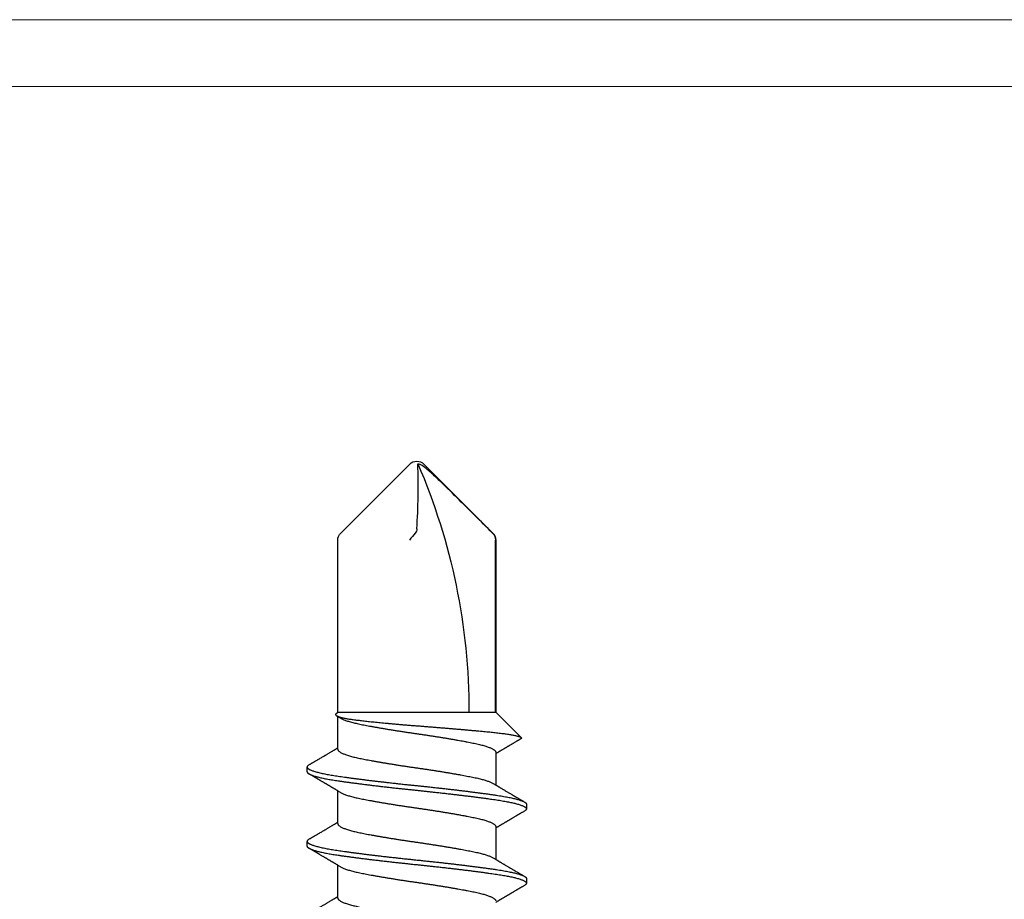
# Model space of a CAD drawing. Extents: x -2520 to 1829, y -2757 to -308.
# Drawn here: x 426 to 427, y -2144 to -2143 of the extents above; entities that cross this region are included whole.
import ezdxf

# ---------------------------------------------------------------- set-up
doc = ezdxf.new("R2010")
doc.units = 0
doc.header["$LTSCALE"] = 0.5
doc.header["$MEASUREMENT"] = 0
doc.layers.add('.875 HAT CHANNEL', color=3, linetype='CONTINUOUS', lineweight=15)
doc.layers.add('ALB PLCP', color=10, linetype='CONTINUOUS')

# ---------------------------------------------------------------- blocks, each defined once
blk = doc.blocks.new('#8X58-HWH-SD-TEK')
at = {"layer": 'ALB PLCP', "lineweight": 30}
for p, q in [((-0.0053, 0.6228), (-0.05684, 0.57126)), ((0.05684, 0.57126), (0.0053, 0.6228)), ((-0.05904, 0.56596), (-0.05904, 0.4375)), ((-0.05883, 0.4375), (-0.05883, 0.56596)), ((0.05904, 0.4375), (0.05904, 0.56596)), ((-0.05904, 0.4375), (-0.07805, 0.41849)), ((-0.05883, 0.4375), (-0.05904, 0.4375)), ((-0.01705, 0.4375), (-0.05883, 0.4375)), ((0.05904, 0.4375), (-0.01705, 0.4375)), ((0.06043, 0.43611), (0.05904, 0.4375)), ((0.05904, 0.40972), (0.05904, 0.43421)), ((-0.05904, 0.40752), (-0.05904, 0.38303)), ((0.082, 0.39299), (0.082, 0.39647)), ((0.05904, 0.35417), (0.05904, 0.37865)), ((-0.082, 0.36869), (-0.082, 0.36522)), ((-0.05904, 0.35196), (-0.05904, 0.32748)), ((0.082, 0.33744), (0.082, 0.34091)), ((0.05904, 0.29861), (0.05904, 0.32309)), ((-0.082, 0.31313), (-0.082, 0.30966))]:
    blk.add_line(p, q, dxfattribs=at)
for centre, radius, start, end in [((0.43084, 0.4375), 0.46987, 156.73387, 180), ((0, 0.61751), 0.00749, 90, 135), ((0, 0.61751), 0.00565, 98.36375, 110.38823), ((0, 0.61751), 0.00749, 45, 90), ((-0.05155, 0.56596), 0.00749, 135, 180), ((0.05155, 0.56596), 0.00749, 0, 45)]:
    blk.add_arc(centre, radius, start, end, dxfattribs=at)
for points, knots in [([(-0.05663, 0.57126), (-0.04775, 0.58011), (-0.03886, 0.58896), (-0.02547, 0.60217), (-0.021, 0.60657), (-0.01421, 0.61308), (-0.01194, 0.61524), (-0.00843, 0.61836), (-0.00725, 0.61938), (-0.00477, 0.6213), (-0.00346, 0.62225), (-0.00197, 0.6228)], [0, 0, 0, 0, 0.5, 0.5, 0.75, 0.75, 0.875, 0.875, 0.9375, 0.9375, 1, 1, 1, 1]), ([(0.06043, 0.4361), (0.06049, 0.43604), (0.06061, 0.43591), (0.06069, 0.43571), (0.06068, 0.43548), (0.06057, 0.43526), (0.06037, 0.43504), (0.06007, 0.43481), (0.05966, 0.43458), (0.05915, 0.43435), (0.05855, 0.43412), (0.05783, 0.43388), (0.05701, 0.43365), (0.05608, 0.43341), (0.05505, 0.43318), (0.0539, 0.43294), (0.05265, 0.43271), (0.05128, 0.43247), (0.04982, 0.43224), (0.04827, 0.43202), (0.04665, 0.4318), (0.04496, 0.43159), (0.0432, 0.43137), (0.04134, 0.43115), (0.0394, 0.43093), (0.03738, 0.4307), (0.03528, 0.43047), (0.03309, 0.43024), (0.03083, 0.43001), (0.02848, 0.42977), (0.02607, 0.42954), (0.02358, 0.4293), (0.02103, 0.42906), (0.0184, 0.42882), (0.01573, 0.42859), (0.01303, 0.42835), (0.01032, 0.42812), (0.0076, 0.4279), (0.00485, 0.42767), (0.00205, 0.42745), (-0.00078, 0.42724), (-0.00364, 0.42702), (-0.00651, 0.42679), (-0.00937, 0.42656), (-0.01222, 0.42634), (-0.01506, 0.42611), (-0.01789, 0.42588), (-0.02072, 0.42565), (-0.02355, 0.42541), (-0.02637, 0.42518), (-0.02916, 0.42494), (-0.03193, 0.42471), (-0.03465, 0.42447), (-0.03733, 0.42424), (-0.03996, 0.424), (-0.04256, 0.42377), (-0.04511, 0.42354), (-0.04761, 0.42331), (-0.05004, 0.42309), (-0.05236, 0.42287), (-0.05458, 0.42265), (-0.0567, 0.42243), (-0.05873, 0.42221), (-0.0607, 0.42199), (-0.06259, 0.42176), (-0.06439, 0.42153), (-0.0661, 0.4213), (-0.06773, 0.42107), (-0.06926, 0.42083), (-0.07069, 0.42059), (-0.072, 0.42035), (-0.07321, 0.42011), (-0.0743, 0.41988), (-0.07527, 0.41964), (-0.0761, 0.4194), (-0.0768, 0.41917), (-0.07735, 0.41894), (-0.07777, 0.41872), (-0.07806, 0.41851), (-0.07822, 0.41829), (-0.07825, 0.41807), (-0.07815, 0.41784), (-0.07796, 0.41763), (-0.07773, 0.41749), (-0.07763, 0.41743)], [0, 0, 0, 0, 0.0085389, 0.0192622, 0.0297802, 0.0402982, 0.0508813, 0.0614645, 0.0722521, 0.0830398, 0.0938978, 0.1047558, 0.1158833, 0.1270107, 0.1382155, 0.1494202, 0.1608688, 0.1723173, 0.1838501, 0.1953829, 0.2065101, 0.2176377, 0.2288364, 0.2400351, 0.2514508, 0.2628666, 0.2743551, 0.2858437, 0.2975991, 0.3093545, 0.3211895, 0.3330246, 0.3451104, 0.3571962, 0.3693686, 0.3815409, 0.3934443, 0.4053476, 0.4173336, 0.4293196, 0.4415577, 0.4537961, 0.4661153, 0.4784346, 0.4906463, 0.502858, 0.5151483, 0.5274387, 0.539976, 0.5525134, 0.5651359, 0.5777583, 0.5904378, 0.6031174, 0.6158849, 0.6286525, 0.6416979, 0.6547432, 0.6678845, 0.6810258, 0.6937158, 0.7064058, 0.7191741, 0.7319424, 0.7449562, 0.75797, 0.7710683, 0.7841666, 0.7976226, 0.8110787, 0.8246282, 0.8381777, 0.852022, 0.8658664, 0.8798125, 0.8937587, 0.9072148, 0.9206708, 0.9342192, 0.9477679, 0.9615913, 0.9754147, 0.9893287, 1, 1, 1, 1]), ([(0.05709, 0.43304), (0.05738, 0.43322), (0.05793, 0.43354), (0.05869, 0.434), (0.05933, 0.43438), (0.05973, 0.43462), (0.05992, 0.43473), (0.05993, 0.43473)], [0, 0, 0, 0, 0.309631, 0.578195, 0.805628, 0.991879, 1, 1, 1, 1]), ([(0.05708, 0.43304), (0.05703, 0.43301), (0.05674, 0.43282), (0.05606, 0.43248), (0.05505, 0.43202), (0.05387, 0.43155), (0.05256, 0.43109), (0.05112, 0.43063), (0.04957, 0.43018), (0.04794, 0.42974), (0.04625, 0.42933), (0.04446, 0.42892), (0.04259, 0.42852), (0.04062, 0.42812), (0.03856, 0.42772), (0.0364, 0.42731), (0.03415, 0.42689), (0.0318, 0.42646), (0.02938, 0.42604), (0.02691, 0.42561), (0.02438, 0.42518), (0.0218, 0.42474), (0.0191, 0.4243), (0.01629, 0.42385), (0.01337, 0.42339), (0.01043, 0.42294), (0.00748, 0.42249), (0.00452, 0.42206), (0.00164, 0.42164), (-0.00119, 0.42124), (-0.00396, 0.42084), (-0.00674, 0.42043), (-0.00952, 0.42001), (-0.0123, 0.41958), (-0.01506, 0.41915), (-0.0178, 0.41872), (-0.0205, 0.41828), (-0.02315, 0.41784), (-0.02574, 0.4174), (-0.02824, 0.41697), (-0.03066, 0.41655), (-0.03301, 0.41613), (-0.03533, 0.4157), (-0.03761, 0.41527), (-0.03984, 0.41484), (-0.04196, 0.41442), (-0.04398, 0.414), (-0.04589, 0.41357), (-0.04767, 0.41313), (-0.04932, 0.4127), (-0.05082, 0.41227), (-0.05221, 0.41184), (-0.05349, 0.4114), (-0.05463, 0.41096), (-0.05566, 0.41052), (-0.05655, 0.41008), (-0.0573, 0.40965), (-0.05792, 0.40922), (-0.0584, 0.4088), (-0.05875, 0.40839), (-0.05896, 0.40799), (-0.05905, 0.4077), (-0.05903, 0.40754), (-0.05903, 0.40752)], [0, 0, 0, 0, 0.003712, 0.021476, 0.039274, 0.057083, 0.074878, 0.092635, 0.110328, 0.126932, 0.143441, 0.159835, 0.176098, 0.192263, 0.208547, 0.224959, 0.241483, 0.2581, 0.274791, 0.291236, 0.307715, 0.324206, 0.340692, 0.358465, 0.376185, 0.393827, 0.411368, 0.428786, 0.44606, 0.462225, 0.478488, 0.494883, 0.511392, 0.527996, 0.544677, 0.561415, 0.57819, 0.594981, 0.611768, 0.62823, 0.64465, 0.661008, 0.677285, 0.69475, 0.71208, 0.729253, 0.746456, 0.763813, 0.781302, 0.797894, 0.814565, 0.831296, 0.848066, 0.864856, 0.881645, 0.898411, 0.915136, 0.931798, 0.948379, 0.964565, 0.980638, 0.996579, 1, 1, 1, 1]), ([(-0.07764, 0.41743), (-0.0776, 0.41741), (-0.0774, 0.41729), (-0.07706, 0.41709), (-0.07666, 0.41685), (-0.07635, 0.41667), (-0.07612, 0.41654), (-0.07593, 0.41642), (-0.07572, 0.4163), (-0.0755, 0.41617), (-0.07524, 0.41602), (-0.07496, 0.41585), (-0.07452, 0.41559), (-0.07391, 0.41524), (-0.07314, 0.41478), (-0.07241, 0.41435), (-0.07174, 0.41396), (-0.07113, 0.41359), (-0.07051, 0.41323), (-0.06989, 0.41286), (-0.0693, 0.41252), (-0.06878, 0.41221), (-0.06836, 0.41196), (-0.06805, 0.41178), (-0.0678, 0.41163), (-0.06754, 0.41147), (-0.06721, 0.41128), (-0.06682, 0.41105), (-0.06638, 0.41079), (-0.06584, 0.41047), (-0.06522, 0.4101), (-0.06456, 0.40971), (-0.06395, 0.40935), (-0.0634, 0.40902), (-0.06288, 0.40871), (-0.06239, 0.40842), (-0.06192, 0.40814), (-0.06147, 0.40787), (-0.061, 0.40759), (-0.06046, 0.40728), (-0.0598, 0.40688), (-0.05931, 0.40659), (-0.05904, 0.40643), (-0.05904, 0.40643)], [0, 0, 0, 0, 0.00545, 0.032714, 0.054469, 0.070976, 0.081819, 0.091334, 0.10225, 0.114568, 0.128288, 0.143408, 0.159928, 0.199079, 0.241293, 0.283845, 0.316639, 0.34963, 0.382819, 0.416206, 0.449149, 0.477701, 0.50119, 0.516053, 0.527856, 0.541157, 0.559015, 0.580777, 0.604405, 0.629752, 0.667399, 0.704268, 0.737051, 0.765754, 0.793635, 0.819714, 0.845085, 0.870136, 0.892148, 0.921037, 0.956798, 0.99942, 1, 1, 1, 1]), ([(0.05903, 0.40972), (0.05903, 0.40963), (0.05902, 0.4094), (0.05887, 0.40904), (0.05858, 0.40863), (0.05817, 0.40822), (0.05762, 0.4078), (0.05693, 0.40736), (0.05607, 0.40691), (0.05505, 0.40645), (0.05388, 0.40598), (0.05256, 0.40552), (0.05112, 0.40505), (0.04957, 0.40461), (0.04794, 0.40417), (0.04625, 0.40375), (0.04446, 0.40334), (0.04259, 0.40294), (0.04062, 0.40255), (0.03856, 0.40215), (0.0364, 0.40174), (0.03415, 0.40132), (0.0318, 0.40089), (0.02938, 0.40046), (0.02691, 0.40003), (0.02438, 0.3996), (0.0218, 0.39917), (0.0191, 0.39873), (0.01629, 0.39828), (0.01337, 0.39782), (0.01043, 0.39737), (0.00748, 0.39692), (0.00452, 0.39648), (0.00164, 0.39607), (-0.00119, 0.39567), (-0.00396, 0.39526), (-0.00674, 0.39486), (-0.00952, 0.39444), (-0.0123, 0.39401), (-0.01506, 0.39358), (-0.0178, 0.39315), (-0.0205, 0.39271), (-0.02315, 0.39227), (-0.02574, 0.39183), (-0.02824, 0.3914), (-0.03066, 0.39098), (-0.03301, 0.39055), (-0.0353, 0.39013), (-0.03752, 0.38972), (-0.03967, 0.3893), (-0.04172, 0.3889), (-0.04367, 0.38849), (-0.04554, 0.38808), (-0.04727, 0.38766), (-0.04888, 0.38725), (-0.05035, 0.38684), (-0.05173, 0.38642), (-0.053, 0.386), (-0.05415, 0.38558), (-0.05519, 0.38516), (-0.0561, 0.38474), (-0.05672, 0.38442), (-0.057, 0.38425), (-0.05705, 0.38421)], [0, 0, 0, 0, 0.011697, 0.028009, 0.044154, 0.060404, 0.076741, 0.093148, 0.110921, 0.128729, 0.146548, 0.164352, 0.182118, 0.199821, 0.216434, 0.232951, 0.249354, 0.265625, 0.281799, 0.298091, 0.314513, 0.331046, 0.347672, 0.364371, 0.380825, 0.397312, 0.413813, 0.430307, 0.44809, 0.465819, 0.48347, 0.50102, 0.518448, 0.535731, 0.551905, 0.568176, 0.58458, 0.601097, 0.617711, 0.634401, 0.651148, 0.667931, 0.684731, 0.701527, 0.717998, 0.734427, 0.750793, 0.767078, 0.783892, 0.800581, 0.817125, 0.833663, 0.850345, 0.867154, 0.883102, 0.899128, 0.915215, 0.931345, 0.947501, 0.963663, 0.979815, 0.995937, 1, 1, 1, 1]), ([(0.08059, 0.39807), (0.08034, 0.39822), (0.07986, 0.3985), (0.0792, 0.39889), (0.07865, 0.39921), (0.07821, 0.39947), (0.07788, 0.39967), (0.07752, 0.39988), (0.07704, 0.40016), (0.07645, 0.40051), (0.07582, 0.40088), (0.07521, 0.40124), (0.07458, 0.40161), (0.07397, 0.40197), (0.07316, 0.40245), (0.07217, 0.40303), (0.07102, 0.40371), (0.06992, 0.40436), (0.06894, 0.40494), (0.06808, 0.40545), (0.06731, 0.4059), (0.06655, 0.40635), (0.06576, 0.40682), (0.0649, 0.40733), (0.0641, 0.4078), (0.06335, 0.40825), (0.06271, 0.40863), (0.0621, 0.40899), (0.06157, 0.4093), (0.06122, 0.40951), (0.06099, 0.40965), (0.06084, 0.40974), (0.06064, 0.40986), (0.06037, 0.41002), (0.05998, 0.41025), (0.05953, 0.41052), (0.05919, 0.41072), (0.05904, 0.41081)], [0, 0, 0, 0, 0.0357717, 0.0663892, 0.0918555, 0.1121733, 0.1273445, 0.1375885, 0.1623698, 0.1937448, 0.2201899, 0.2497166, 0.2791067, 0.3074426, 0.3347247, 0.3918243, 0.4442792, 0.4950689, 0.5445632, 0.5807463, 0.615753, 0.6510589, 0.6870869, 0.7258935, 0.7700294, 0.7990689, 0.8300241, 0.8599186, 0.8841101, 0.9025489, 0.9096123, 0.9155979, 0.9243251, 0.9368216, 0.9530852, 0.9787082, 1, 1, 1, 1]), ([(0.08058, 0.39807), (0.08074, 0.39798), (0.08108, 0.39777), (0.08148, 0.39745), (0.08179, 0.39711), (0.08197, 0.39677), (0.08202, 0.39644), (0.08195, 0.39612), (0.08176, 0.39578), (0.08145, 0.39546), (0.08103, 0.39513), (0.0805, 0.39479), (0.07985, 0.39446), (0.07904, 0.3941), (0.07805, 0.39372), (0.07687, 0.39332), (0.07554, 0.39292), (0.07406, 0.39253), (0.07244, 0.39213), (0.07069, 0.39173), (0.06885, 0.39135), (0.06696, 0.39099), (0.06502, 0.39064), (0.063, 0.39029), (0.06089, 0.38995), (0.05869, 0.38962), (0.05641, 0.3893), (0.05404, 0.38896), (0.05157, 0.38862), (0.049, 0.38827), (0.04635, 0.38792), (0.04361, 0.38757), (0.04084, 0.38721), (0.03806, 0.38686), (0.03528, 0.38652), (0.03244, 0.38618), (0.02955, 0.38583), (0.02647, 0.38547), (0.02319, 0.38509), (0.01973, 0.38469), (0.01623, 0.3843), (0.01272, 0.38392), (0.00921, 0.38354), (0.0057, 0.38317), (0.00229, 0.38281), (-0.001, 0.38248), (-0.00421, 0.38214), (-0.00742, 0.38181), (-0.01064, 0.38146), (-0.01387, 0.38111), (-0.01708, 0.38076), (-0.02028, 0.3804), (-0.02345, 0.38004), (-0.0266, 0.37967), (-0.0297, 0.37931), (-0.03276, 0.37894), (-0.03571, 0.37858), (-0.03854, 0.37823), (-0.04125, 0.37789), (-0.0439, 0.37755), (-0.04648, 0.37722), (-0.04911, 0.37687), (-0.05178, 0.37651), (-0.05446, 0.37613), (-0.05703, 0.37577), (-0.05949, 0.37542), (-0.06184, 0.37505), (-0.0641, 0.37468), (-0.06619, 0.37431), (-0.06812, 0.37395), (-0.0699, 0.37359), (-0.07156, 0.37323), (-0.07312, 0.37286), (-0.07455, 0.3725), (-0.07587, 0.37213), (-0.07707, 0.37177), (-0.07813, 0.3714), (-0.07907, 0.37104), (-0.07988, 0.37068), (-0.08056, 0.37032), (-0.0811, 0.36998), (-0.08151, 0.36964), (-0.08179, 0.36932), (-0.08195, 0.369), (-0.08202, 0.3688), (-0.082, 0.36869), (-0.082, 0.36869)], [0, 0, 0, 0, 0.009251, 0.021172, 0.033026, 0.044804, 0.056498, 0.068203, 0.079992, 0.091176, 0.102418, 0.113713, 0.125051, 0.136424, 0.149617, 0.162834, 0.176062, 0.189287, 0.202497, 0.215679, 0.228819, 0.240818, 0.252762, 0.264642, 0.27645, 0.288176, 0.299857, 0.311615, 0.323451, 0.335357, 0.347323, 0.35934, 0.371398, 0.382797, 0.394216, 0.405646, 0.417079, 0.428507, 0.441712, 0.454885, 0.468014, 0.481086, 0.494089, 0.507011, 0.519842, 0.531522, 0.543249, 0.555057, 0.566937, 0.578882, 0.590881, 0.602925, 0.615004, 0.627109, 0.63923, 0.651356, 0.663478, 0.674894, 0.686288, 0.697653, 0.70898, 0.720261, 0.733246, 0.746148, 0.758955, 0.771697, 0.784526, 0.797447, 0.810449, 0.822428, 0.834456, 0.846523, 0.85862, 0.870736, 0.882861, 0.894986, 0.9071, 0.919193, 0.931255, 0.943276, 0.955248, 0.966481, 0.977653, 0.988758, 0.999788, 1, 1, 1, 1]), ([(0.08198, 0.39299), (0.08199, 0.39294), (0.082, 0.39276), (0.08186, 0.39246), (0.08157, 0.3921), (0.08115, 0.39174), (0.08062, 0.39139), (0.07995, 0.39103), (0.07915, 0.39067), (0.07822, 0.39031), (0.07716, 0.38995), (0.07598, 0.38958), (0.07467, 0.38921), (0.07324, 0.38885), (0.0717, 0.38849), (0.07004, 0.38812), (0.06831, 0.38777), (0.06652, 0.38743), (0.06468, 0.3871), (0.06276, 0.38678), (0.06076, 0.38646), (0.05858, 0.38613), (0.0562, 0.38579), (0.0536, 0.38543), (0.05088, 0.38505), (0.04805, 0.38467), (0.04511, 0.38429), (0.04208, 0.3839), (0.03904, 0.38351), (0.03602, 0.38314), (0.03302, 0.38277), (0.02996, 0.38241), (0.02686, 0.38204), (0.02372, 0.38168), (0.02055, 0.38132), (0.01735, 0.38096), (0.01414, 0.3806), (0.01092, 0.38025), (0.0077, 0.37991), (0.00448, 0.37957), (0.00134, 0.37924), (-0.00174, 0.37893), (-0.00476, 0.37861), (-0.00779, 0.37829), (-0.01083, 0.37797), (-0.01403, 0.37762), (-0.01738, 0.37725), (-0.02086, 0.37686), (-0.02432, 0.37646), (-0.02774, 0.37607), (-0.0311, 0.37567), (-0.03441, 0.37527), (-0.03756, 0.37488), (-0.04055, 0.37451), (-0.04337, 0.37415), (-0.04612, 0.37379), (-0.04878, 0.37344), (-0.05136, 0.37309), (-0.05384, 0.37275), (-0.05622, 0.37241), (-0.0585, 0.37209), (-0.0607, 0.37176), (-0.06282, 0.37142), (-0.06486, 0.37108), (-0.06676, 0.37073), (-0.06854, 0.37039), (-0.07019, 0.37005), (-0.07175, 0.36971), (-0.0732, 0.36937), (-0.07462, 0.36901), (-0.07599, 0.36863), (-0.07728, 0.36823), (-0.07841, 0.36783), (-0.07939, 0.36744), (-0.08021, 0.36704), (-0.08088, 0.36666), (-0.08138, 0.36629), (-0.08173, 0.36593), (-0.08194, 0.3656), (-0.08202, 0.36527), (-0.08198, 0.36494), (-0.08181, 0.3646), (-0.08151, 0.36426), (-0.08111, 0.36393), (-0.08075, 0.36371), (-0.08059, 0.36361)], [0, 0, 0, 0, 0.006105, 0.018921, 0.031831, 0.043737, 0.055704, 0.067722, 0.079781, 0.091871, 0.103984, 0.116108, 0.128234, 0.140351, 0.15245, 0.16452, 0.176552, 0.187853, 0.199103, 0.210295, 0.221422, 0.232476, 0.245222, 0.258061, 0.270991, 0.284001, 0.297079, 0.310212, 0.323388, 0.335494, 0.347615, 0.359741, 0.371863, 0.383969, 0.396052, 0.408099, 0.420102, 0.432052, 0.443938, 0.455752, 0.467486, 0.478496, 0.489569, 0.500712, 0.51192, 0.523183, 0.536275, 0.54942, 0.562605, 0.575817, 0.589043, 0.60227, 0.615486, 0.627578, 0.63964, 0.651661, 0.663632, 0.675543, 0.687385, 0.69915, 0.710835, 0.722554, 0.734355, 0.746229, 0.758168, 0.769476, 0.780825, 0.792208, 0.803615, 0.815039, 0.828267, 0.841493, 0.854703, 0.867886, 0.881027, 0.894115, 0.907138, 0.919007, 0.930803, 0.942515, 0.954204, 0.965975, 0.977822, 0.989738, 1, 1, 1, 1]), ([(0.05709, 0.37749), (0.05738, 0.37766), (0.05793, 0.37799), (0.05869, 0.37844), (0.05933, 0.37883), (0.05984, 0.37913), (0.06023, 0.37936), (0.0605, 0.37952), (0.0607, 0.37964), (0.06087, 0.37974), (0.06104, 0.37984), (0.06125, 0.37997), (0.06149, 0.38011), (0.06183, 0.38031), (0.06227, 0.38057), (0.06277, 0.38087), (0.06324, 0.38115), (0.06372, 0.38143), (0.06417, 0.3817), (0.06463, 0.38197), (0.0651, 0.38225), (0.06562, 0.38256), (0.06616, 0.38288), (0.06667, 0.38318), (0.06713, 0.38345), (0.06753, 0.38369), (0.06785, 0.38388), (0.06816, 0.38406), (0.06851, 0.38427), (0.06899, 0.38455), (0.06958, 0.3849), (0.07028, 0.38531), (0.07107, 0.38578), (0.0718, 0.38621), (0.07245, 0.3866), (0.073, 0.38692), (0.07357, 0.38726), (0.07417, 0.38761), (0.07483, 0.388), (0.07556, 0.38843), (0.07638, 0.38891), (0.07728, 0.38944), (0.0783, 0.39004), (0.07941, 0.39069), (0.08019, 0.39115), (0.0806, 0.39139)], [0, 0, 0, 0, 0.037452, 0.069936, 0.097446, 0.119974, 0.135044, 0.146593, 0.154619, 0.160653, 0.16804, 0.176897, 0.187225, 0.199026, 0.220543, 0.242765, 0.263011, 0.281281, 0.302918, 0.321078, 0.340301, 0.362599, 0.387976, 0.408896, 0.428175, 0.445746, 0.460328, 0.469565, 0.484956, 0.505203, 0.530309, 0.560272, 0.594177, 0.631384, 0.653664, 0.676981, 0.701335, 0.726729, 0.753702, 0.785168, 0.819353, 0.857925, 0.900887, 0.948244, 1, 1, 1, 1]), ([(-0.05706, 0.38421), (-0.05738, 0.38402), (-0.05796, 0.38368), (-0.05877, 0.3832), (-0.05945, 0.38279), (-0.06, 0.38246), (-0.06043, 0.38221), (-0.06072, 0.38203), (-0.06094, 0.3819), (-0.06114, 0.38178), (-0.06139, 0.38163), (-0.06174, 0.38143), (-0.06219, 0.38116), (-0.06282, 0.38078), (-0.0636, 0.38032), (-0.06446, 0.37981), (-0.06531, 0.37931), (-0.06618, 0.37879), (-0.06707, 0.37826), (-0.06796, 0.37774), (-0.06891, 0.37718), (-0.06994, 0.37657), (-0.07106, 0.37591), (-0.07224, 0.37521), (-0.0735, 0.37446), (-0.0746, 0.37382), (-0.07548, 0.3733), (-0.07608, 0.37295), (-0.07661, 0.37263), (-0.07708, 0.37236), (-0.07743, 0.37215), (-0.0777, 0.37199), (-0.07796, 0.37184), (-0.07829, 0.37165), (-0.07873, 0.37139), (-0.07926, 0.37108), (-0.0799, 0.3707), (-0.08035, 0.37044), (-0.08059, 0.37029)], [0, 0, 0, 0, 0.039859, 0.074313, 0.103351, 0.126964, 0.144888, 0.157552, 0.165194, 0.172817, 0.182416, 0.197975, 0.216926, 0.239231, 0.279328, 0.315895, 0.348932, 0.388346, 0.426117, 0.463119, 0.501286, 0.547448, 0.594839, 0.643893, 0.697447, 0.755984, 0.783307, 0.809264, 0.832143, 0.851943, 0.868662, 0.876708, 0.886733, 0.900966, 0.919407, 0.942058, 0.968922, 1, 1, 1, 1]), ([(0.05708, 0.37749), (0.05703, 0.37745), (0.05674, 0.37727), (0.05606, 0.37693), (0.05505, 0.37646), (0.05387, 0.376), (0.05256, 0.37553), (0.05112, 0.37507), (0.04957, 0.37462), (0.04794, 0.37419), (0.04625, 0.37377), (0.04446, 0.37336), (0.04259, 0.37296), (0.04062, 0.37257), (0.03856, 0.37217), (0.0364, 0.37175), (0.03415, 0.37134), (0.0318, 0.37091), (0.02938, 0.37048), (0.02691, 0.37005), (0.02438, 0.36962), (0.0218, 0.36919), (0.0191, 0.36875), (0.01629, 0.36829), (0.01337, 0.36784), (0.01043, 0.36738), (0.00748, 0.36694), (0.00452, 0.3665), (0.00164, 0.36608), (-0.00119, 0.36568), (-0.00396, 0.36528), (-0.00674, 0.36487), (-0.00952, 0.36445), (-0.0123, 0.36403), (-0.01506, 0.3636), (-0.0178, 0.36316), (-0.0205, 0.36272), (-0.02315, 0.36229), (-0.02574, 0.36185), (-0.02824, 0.36142), (-0.03066, 0.36099), (-0.03301, 0.36057), (-0.03533, 0.36014), (-0.03761, 0.35972), (-0.03984, 0.35928), (-0.04196, 0.35887), (-0.04398, 0.35844), (-0.04589, 0.35801), (-0.04767, 0.35758), (-0.04932, 0.35715), (-0.05082, 0.35672), (-0.05221, 0.35628), (-0.05349, 0.35584), (-0.05463, 0.35541), (-0.05566, 0.35497), (-0.05655, 0.35453), (-0.0573, 0.3541), (-0.05792, 0.35367), (-0.0584, 0.35325), (-0.05875, 0.35283), (-0.05896, 0.35243), (-0.05905, 0.35214), (-0.05903, 0.35199), (-0.05903, 0.35196)], [0, 0, 0, 0, 0.003712, 0.021476, 0.039274, 0.057083, 0.074878, 0.092635, 0.110328, 0.126932, 0.143441, 0.159835, 0.176098, 0.192263, 0.208547, 0.224959, 0.241483, 0.2581, 0.274791, 0.291236, 0.307715, 0.324206, 0.340692, 0.358465, 0.376185, 0.393827, 0.411368, 0.428786, 0.44606, 0.462225, 0.478488, 0.494883, 0.511392, 0.527996, 0.544677, 0.561415, 0.57819, 0.594981, 0.611768, 0.62823, 0.64465, 0.661008, 0.677285, 0.69475, 0.71208, 0.729253, 0.746456, 0.763813, 0.781302, 0.797894, 0.814565, 0.831296, 0.848066, 0.864856, 0.881645, 0.898411, 0.915136, 0.931798, 0.948379, 0.964565, 0.980638, 0.996579, 1, 1, 1, 1]), ([(-0.0806, 0.36361), (-0.08029, 0.36343), (-0.07971, 0.36309), (-0.07889, 0.36261), (-0.07818, 0.36219), (-0.07757, 0.36183), (-0.07706, 0.36154), (-0.07666, 0.3613), (-0.07635, 0.36112), (-0.07612, 0.36098), (-0.07593, 0.36087), (-0.07572, 0.36075), (-0.0755, 0.36061), (-0.07524, 0.36046), (-0.07496, 0.3603), (-0.07452, 0.36004), (-0.07391, 0.35968), (-0.07314, 0.35923), (-0.07241, 0.3588), (-0.07174, 0.3584), (-0.07113, 0.35804), (-0.07051, 0.35767), (-0.06989, 0.35731), (-0.0693, 0.35696), (-0.06878, 0.35665), (-0.06836, 0.3564), (-0.06805, 0.35622), (-0.0678, 0.35607), (-0.06754, 0.35592), (-0.06721, 0.35572), (-0.06682, 0.35549), (-0.06638, 0.35523), (-0.06584, 0.35491), (-0.06522, 0.35455), (-0.06456, 0.35415), (-0.06395, 0.35379), (-0.0634, 0.35346), (-0.06288, 0.35316), (-0.06239, 0.35287), (-0.06192, 0.35259), (-0.06147, 0.35232), (-0.061, 0.35204), (-0.06046, 0.35172), (-0.0598, 0.35132), (-0.05931, 0.35103), (-0.05904, 0.35087), (-0.05904, 0.35087)], [0, 0, 0, 0, 0.042573, 0.0803799, 0.1134244, 0.1417098, 0.1652388, 0.1840136, 0.1982588, 0.2076163, 0.2158273, 0.2252481, 0.2358786, 0.2477183, 0.2607669, 0.275024, 0.3088103, 0.3452406, 0.381963, 0.4102638, 0.4387354, 0.4673774, 0.4961897, 0.5246192, 0.5492595, 0.5695302, 0.5823567, 0.5925427, 0.6040217, 0.619433, 0.6382131, 0.6586042, 0.6804786, 0.7129677, 0.744785, 0.7730771, 0.7978473, 0.8219086, 0.8444142, 0.8663092, 0.8879286, 0.9069243, 0.9318557, 0.9627166, 0.9994991, 1, 1, 1, 1]), ([(0.05903, 0.35417), (0.05903, 0.35407), (0.05902, 0.35385), (0.05887, 0.35348), (0.05858, 0.35307), (0.05817, 0.35266), (0.05762, 0.35224), (0.05693, 0.35181), (0.05607, 0.35136), (0.05505, 0.35089), (0.05388, 0.35043), (0.05256, 0.34996), (0.05112, 0.3495), (0.04957, 0.34905), (0.04794, 0.34862), (0.04625, 0.3482), (0.04446, 0.34779), (0.04259, 0.34739), (0.04062, 0.347), (0.03856, 0.34659), (0.0364, 0.34618), (0.03415, 0.34576), (0.0318, 0.34534), (0.02938, 0.34491), (0.02691, 0.34448), (0.02438, 0.34405), (0.0218, 0.34362), (0.0191, 0.34318), (0.01629, 0.34272), (0.01337, 0.34226), (0.01043, 0.34181), (0.00748, 0.34137), (0.00452, 0.34093), (0.00164, 0.34051), (-0.00119, 0.34011), (-0.00396, 0.33971), (-0.00674, 0.3393), (-0.00952, 0.33888), (-0.0123, 0.33846), (-0.01506, 0.33803), (-0.0178, 0.33759), (-0.0205, 0.33715), (-0.02315, 0.33671), (-0.02574, 0.33628), (-0.02824, 0.33585), (-0.03066, 0.33542), (-0.03301, 0.335), (-0.0353, 0.33458), (-0.03752, 0.33416), (-0.03967, 0.33375), (-0.04172, 0.33334), (-0.04367, 0.33294), (-0.04554, 0.33252), (-0.04727, 0.33211), (-0.04888, 0.33169), (-0.05035, 0.33128), (-0.05173, 0.33087), (-0.053, 0.33045), (-0.05415, 0.33002), (-0.05519, 0.3296), (-0.0561, 0.32918), (-0.05672, 0.32886), (-0.057, 0.32869), (-0.05705, 0.32866)], [0, 0, 0, 0, 0.011697, 0.028009, 0.044154, 0.060404, 0.076741, 0.093148, 0.110921, 0.128729, 0.146548, 0.164352, 0.182118, 0.199821, 0.216434, 0.232951, 0.249354, 0.265625, 0.281799, 0.298091, 0.314513, 0.331046, 0.347672, 0.364371, 0.380825, 0.397312, 0.413813, 0.430307, 0.44809, 0.465819, 0.48347, 0.50102, 0.518448, 0.535731, 0.551905, 0.568176, 0.58458, 0.601097, 0.617711, 0.634401, 0.651148, 0.667931, 0.684731, 0.701527, 0.717998, 0.734427, 0.750793, 0.767078, 0.783892, 0.800581, 0.817125, 0.833663, 0.850345, 0.867154, 0.883102, 0.899128, 0.915215, 0.931345, 0.947501, 0.963663, 0.979815, 0.995937, 1, 1, 1, 1]), ([(0.08059, 0.34252), (0.08034, 0.34267), (0.07986, 0.34295), (0.0792, 0.34334), (0.07865, 0.34366), (0.07821, 0.34392), (0.07788, 0.34411), (0.07752, 0.34432), (0.07704, 0.3446), (0.07645, 0.34495), (0.07582, 0.34532), (0.07521, 0.34568), (0.07458, 0.34605), (0.07397, 0.34641), (0.07316, 0.34689), (0.07217, 0.34747), (0.07102, 0.34815), (0.06992, 0.3488), (0.06894, 0.34938), (0.06808, 0.34989), (0.06731, 0.35034), (0.06655, 0.3508), (0.06576, 0.35127), (0.0649, 0.35177), (0.0641, 0.35225), (0.06335, 0.35269), (0.06271, 0.35307), (0.0621, 0.35344), (0.06157, 0.35375), (0.06122, 0.35396), (0.06099, 0.35409), (0.06084, 0.35419), (0.06064, 0.3543), (0.06037, 0.35446), (0.05998, 0.35469), (0.05953, 0.35496), (0.05919, 0.35516), (0.05904, 0.35525)], [0, 0, 0, 0, 0.035772, 0.066389, 0.091856, 0.112173, 0.127345, 0.137588, 0.16237, 0.193745, 0.22019, 0.249717, 0.279107, 0.307443, 0.334725, 0.391824, 0.444279, 0.495069, 0.544563, 0.580746, 0.615753, 0.651059, 0.687087, 0.725893, 0.770029, 0.799069, 0.830024, 0.859919, 0.88411, 0.902549, 0.909612, 0.915598, 0.924325, 0.936822, 0.953085, 0.978708, 1, 1, 1, 1]), ([(0.08058, 0.34252), (0.08074, 0.34242), (0.08108, 0.34222), (0.08148, 0.3419), (0.08179, 0.34155), (0.08197, 0.34122), (0.08202, 0.34089), (0.08195, 0.34056), (0.08176, 0.34023), (0.08145, 0.3399), (0.08103, 0.33957), (0.0805, 0.33924), (0.07985, 0.3389), (0.07904, 0.33854), (0.07805, 0.33817), (0.07687, 0.33777), (0.07554, 0.33737), (0.07406, 0.33697), (0.07244, 0.33657), (0.07069, 0.33618), (0.06885, 0.3358), (0.06696, 0.33543), (0.06502, 0.33508), (0.063, 0.33474), (0.06089, 0.3344), (0.05869, 0.33407), (0.05641, 0.33374), (0.05404, 0.33341), (0.05157, 0.33307), (0.049, 0.33272), (0.04635, 0.33237), (0.04361, 0.33201), (0.04084, 0.33166), (0.03806, 0.33131), (0.03528, 0.33096), (0.03244, 0.33062), (0.02955, 0.33028), (0.02647, 0.32991), (0.02319, 0.32953), (0.01973, 0.32914), (0.01623, 0.32875), (0.01272, 0.32836), (0.00921, 0.32798), (0.0057, 0.32761), (0.00229, 0.32726), (-0.001, 0.32692), (-0.00421, 0.32659), (-0.00742, 0.32625), (-0.01064, 0.32591), (-0.01387, 0.32556), (-0.01708, 0.3252), (-0.02028, 0.32484), (-0.02345, 0.32448), (-0.0266, 0.32412), (-0.0297, 0.32375), (-0.03276, 0.32338), (-0.03571, 0.32303), (-0.03854, 0.32268), (-0.04125, 0.32233), (-0.0439, 0.322), (-0.04648, 0.32166), (-0.04911, 0.32131), (-0.05178, 0.32095), (-0.05446, 0.32058), (-0.05703, 0.32022), (-0.05949, 0.31986), (-0.06184, 0.31949), (-0.0641, 0.31912), (-0.06619, 0.31875), (-0.06812, 0.31839), (-0.0699, 0.31803), (-0.07156, 0.31767), (-0.07312, 0.31731), (-0.07455, 0.31694), (-0.07587, 0.31658), (-0.07707, 0.31621), (-0.07813, 0.31585), (-0.07907, 0.31548), (-0.07988, 0.31512), (-0.08056, 0.31477), (-0.0811, 0.31442), (-0.08151, 0.31409), (-0.08179, 0.31377), (-0.08195, 0.31345), (-0.08202, 0.31324), (-0.082, 0.31313), (-0.082, 0.31313)], [0, 0, 0, 0, 0.009251, 0.021172, 0.033026, 0.044804, 0.056498, 0.068203, 0.079992, 0.091176, 0.102418, 0.113713, 0.125051, 0.136424, 0.149617, 0.162834, 0.176062, 0.189287, 0.202497, 0.215679, 0.228819, 0.240818, 0.252762, 0.264642, 0.27645, 0.288176, 0.299857, 0.311615, 0.323451, 0.335357, 0.347323, 0.35934, 0.371398, 0.382797, 0.394216, 0.405646, 0.417079, 0.428507, 0.441712, 0.454885, 0.468014, 0.481086, 0.494089, 0.507011, 0.519842, 0.531522, 0.543249, 0.555057, 0.566937, 0.578882, 0.590881, 0.602925, 0.615004, 0.627109, 0.63923, 0.651356, 0.663478, 0.674894, 0.686288, 0.697653, 0.70898, 0.720261, 0.733246, 0.746148, 0.758955, 0.771697, 0.784526, 0.797447, 0.810449, 0.822428, 0.834456, 0.846523, 0.85862, 0.870736, 0.882861, 0.894986, 0.9071, 0.919193, 0.931255, 0.943276, 0.955248, 0.966481, 0.977653, 0.988758, 0.999788, 1, 1, 1, 1]), ([(0.08198, 0.33744), (0.08199, 0.33738), (0.082, 0.33721), (0.08186, 0.3369), (0.08157, 0.33654), (0.08115, 0.33619), (0.08062, 0.33583), (0.07995, 0.33548), (0.07915, 0.33512), (0.07822, 0.33475), (0.07716, 0.33439), (0.07598, 0.33402), (0.07467, 0.33366), (0.07324, 0.33329), (0.0717, 0.33293), (0.07004, 0.33257), (0.06831, 0.33222), (0.06652, 0.33188), (0.06468, 0.33155), (0.06276, 0.33123), (0.06076, 0.33091), (0.05858, 0.33058), (0.0562, 0.33024), (0.0536, 0.32987), (0.05088, 0.3295), (0.04805, 0.32912), (0.04511, 0.32873), (0.04208, 0.32834), (0.03904, 0.32796), (0.03602, 0.32758), (0.03302, 0.32722), (0.02996, 0.32685), (0.02686, 0.32649), (0.02372, 0.32612), (0.02055, 0.32576), (0.01735, 0.3254), (0.01414, 0.32505), (0.01092, 0.3247), (0.0077, 0.32435), (0.00448, 0.32401), (0.00134, 0.32369), (-0.00174, 0.32337), (-0.00476, 0.32306), (-0.00779, 0.32274), (-0.01083, 0.32241), (-0.01403, 0.32207), (-0.01738, 0.3217), (-0.02086, 0.3213), (-0.02432, 0.32091), (-0.02774, 0.32051), (-0.0311, 0.32011), (-0.03441, 0.31971), (-0.03756, 0.31933), (-0.04055, 0.31895), (-0.04337, 0.31859), (-0.04612, 0.31823), (-0.04878, 0.31788), (-0.05136, 0.31754), (-0.05384, 0.31719), (-0.05622, 0.31686), (-0.0585, 0.31653), (-0.0607, 0.3162), (-0.06282, 0.31586), (-0.06486, 0.31552), (-0.06676, 0.31518), (-0.06854, 0.31484), (-0.07019, 0.3145), (-0.07175, 0.31416), (-0.0732, 0.31382), (-0.07462, 0.31345), (-0.07599, 0.31307), (-0.07728, 0.31267), (-0.07841, 0.31228), (-0.07939, 0.31188), (-0.08021, 0.31149), (-0.08088, 0.3111), (-0.08138, 0.31073), (-0.08173, 0.31038), (-0.08194, 0.31004), (-0.08202, 0.30971), (-0.08198, 0.30938), (-0.08181, 0.30905), (-0.08151, 0.30871), (-0.08111, 0.30837), (-0.08075, 0.30816), (-0.08059, 0.30806)], [0, 0, 0, 0, 0.006105, 0.018921, 0.031831, 0.043737, 0.055704, 0.067722, 0.079781, 0.091871, 0.103984, 0.116108, 0.128234, 0.140351, 0.15245, 0.16452, 0.176552, 0.187853, 0.199103, 0.210295, 0.221422, 0.232476, 0.245222, 0.258061, 0.270991, 0.284001, 0.297079, 0.310212, 0.323388, 0.335494, 0.347615, 0.359741, 0.371863, 0.383969, 0.396052, 0.408099, 0.420102, 0.432052, 0.443938, 0.455752, 0.467486, 0.478496, 0.489569, 0.500712, 0.51192, 0.523183, 0.536275, 0.54942, 0.562605, 0.575817, 0.589043, 0.60227, 0.615486, 0.627578, 0.63964, 0.651661, 0.663632, 0.675543, 0.687385, 0.69915, 0.710835, 0.722554, 0.734355, 0.746229, 0.758168, 0.769476, 0.780825, 0.792208, 0.803615, 0.815039, 0.828267, 0.841493, 0.854703, 0.867886, 0.881027, 0.894115, 0.907138, 0.919007, 0.930803, 0.942515, 0.954204, 0.965975, 0.977822, 0.989738, 1, 1, 1, 1]), ([(0.05709, 0.32193), (0.05738, 0.3221), (0.05793, 0.32243), (0.05869, 0.32289), (0.05933, 0.32327), (0.05984, 0.32357), (0.06023, 0.3238), (0.0605, 0.32396), (0.0607, 0.32408), (0.06087, 0.32418), (0.06104, 0.32429), (0.06125, 0.32441), (0.06149, 0.32455), (0.06183, 0.32476), (0.06227, 0.32502), (0.06277, 0.32531), (0.06324, 0.32559), (0.06372, 0.32587), (0.06417, 0.32614), (0.06463, 0.32642), (0.0651, 0.3267), (0.06562, 0.32701), (0.06616, 0.32732), (0.06667, 0.32763), (0.06713, 0.3279), (0.06753, 0.32813), (0.06785, 0.32833), (0.06816, 0.32851), (0.06851, 0.32872), (0.06899, 0.329), (0.06958, 0.32935), (0.07028, 0.32976), (0.07107, 0.33023), (0.0718, 0.33066), (0.07245, 0.33104), (0.073, 0.33136), (0.07357, 0.3317), (0.07417, 0.33206), (0.07483, 0.33244), (0.07556, 0.33287), (0.07638, 0.33335), (0.07728, 0.33389), (0.0783, 0.33448), (0.07941, 0.33514), (0.08019, 0.3356), (0.0806, 0.33583)], [0, 0, 0, 0, 0.037452, 0.069936, 0.097446, 0.119974, 0.135044, 0.146593, 0.154619, 0.160653, 0.16804, 0.176897, 0.187225, 0.199026, 0.220543, 0.242765, 0.263011, 0.281281, 0.302918, 0.321078, 0.340301, 0.362599, 0.387976, 0.408896, 0.428175, 0.445746, 0.460328, 0.469565, 0.484956, 0.505203, 0.530309, 0.560272, 0.594177, 0.631384, 0.653664, 0.676981, 0.701335, 0.726729, 0.753702, 0.785168, 0.819353, 0.857925, 0.900887, 0.948244, 1, 1, 1, 1]), ([(-0.05706, 0.32866), (-0.05738, 0.32847), (-0.05796, 0.32812), (-0.05877, 0.32764), (-0.05945, 0.32723), (-0.06, 0.3269), (-0.06043, 0.32665), (-0.06072, 0.32647), (-0.06094, 0.32634), (-0.06114, 0.32623), (-0.06139, 0.32608), (-0.06174, 0.32587), (-0.06219, 0.32561), (-0.06282, 0.32523), (-0.0636, 0.32477), (-0.06446, 0.32426), (-0.06531, 0.32375), (-0.06618, 0.32324), (-0.06707, 0.32271), (-0.06796, 0.32218), (-0.06891, 0.32162), (-0.06994, 0.32101), (-0.07106, 0.32035), (-0.07224, 0.31966), (-0.0735, 0.31891), (-0.0746, 0.31826), (-0.07548, 0.31775), (-0.07608, 0.3174), (-0.07661, 0.31708), (-0.07708, 0.3168), (-0.07743, 0.3166), (-0.0777, 0.31644), (-0.07796, 0.31629), (-0.07829, 0.31609), (-0.07873, 0.31583), (-0.07926, 0.31552), (-0.0799, 0.31515), (-0.08035, 0.31488), (-0.08059, 0.31474)], [0, 0, 0, 0, 0.039859, 0.074313, 0.103351, 0.126964, 0.144888, 0.157552, 0.165194, 0.172817, 0.182416, 0.197975, 0.216926, 0.239231, 0.279328, 0.315895, 0.348932, 0.388346, 0.426117, 0.463119, 0.501286, 0.547448, 0.594839, 0.643893, 0.697447, 0.755984, 0.783307, 0.809264, 0.832143, 0.851943, 0.868662, 0.876708, 0.886733, 0.900966, 0.919407, 0.942058, 0.968922, 1, 1, 1, 1]), ([(0.05708, 0.32193), (0.05703, 0.3219), (0.05674, 0.32171), (0.05606, 0.32137), (0.05505, 0.32091), (0.05387, 0.32044), (0.05256, 0.31998), (0.05112, 0.31951), (0.04957, 0.31907), (0.04794, 0.31863), (0.04625, 0.31821), (0.04446, 0.3178), (0.04259, 0.3174), (0.04062, 0.31701), (0.03856, 0.31661), (0.0364, 0.3162), (0.03415, 0.31578), (0.0318, 0.31535), (0.02938, 0.31492), (0.02691, 0.31449), (0.02438, 0.31406), (0.0218, 0.31363), (0.0191, 0.31319), (0.01629, 0.31274), (0.01337, 0.31228), (0.01043, 0.31183), (0.00748, 0.31138), (0.00452, 0.31094), (0.00164, 0.31053), (-0.00119, 0.31013), (-0.00396, 0.30973), (-0.00674, 0.30932), (-0.00952, 0.3089), (-0.0123, 0.30847), (-0.01506, 0.30804), (-0.0178, 0.30761), (-0.0205, 0.30717), (-0.02315, 0.30673), (-0.02574, 0.30629), (-0.02824, 0.30586), (-0.03066, 0.30544), (-0.03301, 0.30502), (-0.03533, 0.30459), (-0.03761, 0.30416), (-0.03984, 0.30373), (-0.04196, 0.30331), (-0.04398, 0.30289), (-0.04589, 0.30246), (-0.04767, 0.30202), (-0.04932, 0.30159), (-0.05082, 0.30116), (-0.05221, 0.30073), (-0.05349, 0.30029), (-0.05463, 0.29985), (-0.05566, 0.29941), (-0.05655, 0.29897), (-0.0573, 0.29854), (-0.05792, 0.29811), (-0.0584, 0.29769), (-0.05875, 0.29728), (-0.05896, 0.29688), (-0.05905, 0.29659), (-0.05903, 0.29643), (-0.05903, 0.2964)], [0, 0, 0, 0, 0.003712, 0.021476, 0.039274, 0.057083, 0.074878, 0.092635, 0.110328, 0.126932, 0.143441, 0.159835, 0.176098, 0.192263, 0.208547, 0.224959, 0.241483, 0.2581, 0.274791, 0.291236, 0.307715, 0.324206, 0.340692, 0.358465, 0.376185, 0.393827, 0.411368, 0.428786, 0.44606, 0.462225, 0.478488, 0.494883, 0.511392, 0.527996, 0.544677, 0.561415, 0.57819, 0.594981, 0.611768, 0.62823, 0.64465, 0.661008, 0.677285, 0.69475, 0.71208, 0.729253, 0.746456, 0.763813, 0.781302, 0.797894, 0.814565, 0.831296, 0.848066, 0.864856, 0.881645, 0.898411, 0.915136, 0.931798, 0.948379, 0.964565, 0.980638, 0.996579, 1, 1, 1, 1]), ([(-0.0806, 0.30806), (-0.08029, 0.30788), (-0.07971, 0.30754), (-0.07889, 0.30706), (-0.07818, 0.30664), (-0.07757, 0.30628), (-0.07706, 0.30598), (-0.07666, 0.30574), (-0.07635, 0.30556), (-0.07612, 0.30543), (-0.07593, 0.30531), (-0.07572, 0.30519), (-0.0755, 0.30506), (-0.07524, 0.30491), (-0.07496, 0.30474), (-0.07452, 0.30448), (-0.07391, 0.30412), (-0.07314, 0.30367), (-0.07241, 0.30324), (-0.07174, 0.30284), (-0.07113, 0.30248), (-0.07051, 0.30212), (-0.06989, 0.30175), (-0.0693, 0.30141), (-0.06878, 0.30109), (-0.06836, 0.30085), (-0.06805, 0.30066), (-0.0678, 0.30052), (-0.06754, 0.30036), (-0.06721, 0.30017), (-0.06682, 0.29993), (-0.06638, 0.29968), (-0.06584, 0.29936), (-0.06522, 0.29899), (-0.06456, 0.2986), (-0.06395, 0.29824), (-0.0634, 0.29791), (-0.06288, 0.2976), (-0.06239, 0.29731), (-0.06192, 0.29703), (-0.06147, 0.29676), (-0.061, 0.29648), (-0.06046, 0.29616), (-0.0598, 0.29577), (-0.05931, 0.29548), (-0.05904, 0.29532), (-0.05904, 0.29532)], [0, 0, 0, 0, 0.042573, 0.08038, 0.113424, 0.14171, 0.165239, 0.184014, 0.198259, 0.207616, 0.215827, 0.225248, 0.235879, 0.247718, 0.260767, 0.275024, 0.30881, 0.345241, 0.381963, 0.410264, 0.438735, 0.467377, 0.49619, 0.524619, 0.54926, 0.56953, 0.582357, 0.592543, 0.604022, 0.619433, 0.638213, 0.658604, 0.680479, 0.712968, 0.744785, 0.773077, 0.797847, 0.821909, 0.844414, 0.866309, 0.887929, 0.906924, 0.931856, 0.962717, 0.999499, 1, 1, 1, 1]), ([(0.05903, 0.29861), (0.05903, 0.29852), (0.05902, 0.29829), (0.05887, 0.29793), (0.05858, 0.29752), (0.05817, 0.29711), (0.05762, 0.29669), (0.05693, 0.29625), (0.05607, 0.2958), (0.05505, 0.29534), (0.05388, 0.29487), (0.05256, 0.29441), (0.05112, 0.29394), (0.04957, 0.29349), (0.04794, 0.29306), (0.04625, 0.29264), (0.04446, 0.29223), (0.04259, 0.29183), (0.04062, 0.29144), (0.03856, 0.29104), (0.0364, 0.29063), (0.03415, 0.29021), (0.0318, 0.28978), (0.02938, 0.28935), (0.02691, 0.28892), (0.02438, 0.28849), (0.0218, 0.28806), (0.0191, 0.28762), (0.01629, 0.28717), (0.01337, 0.28671), (0.01043, 0.28626), (0.00748, 0.28581), (0.00452, 0.28537), (0.00164, 0.28495), (-0.00119, 0.28455), (-0.00396, 0.28415), (-0.00674, 0.28374), (-0.00952, 0.28333), (-0.0123, 0.2829), (-0.01506, 0.28247), (-0.0178, 0.28204), (-0.0205, 0.2816), (-0.02315, 0.28116), (-0.02574, 0.28072), (-0.02824, 0.28029), (-0.03066, 0.27986), (-0.03301, 0.27944), (-0.0353, 0.27902), (-0.03752, 0.2786), (-0.03967, 0.27819), (-0.04172, 0.27779), (-0.04367, 0.27738), (-0.04554, 0.27697), (-0.04727, 0.27655), (-0.04888, 0.27614), (-0.05035, 0.27573), (-0.05173, 0.27531), (-0.053, 0.27489), (-0.05415, 0.27447), (-0.05519, 0.27405), (-0.0561, 0.27362), (-0.05672, 0.27331), (-0.057, 0.27313), (-0.05705, 0.2731)], [0, 0, 0, 0, 0.011697, 0.028009, 0.044154, 0.060404, 0.076741, 0.093148, 0.110921, 0.128729, 0.146548, 0.164352, 0.182118, 0.199821, 0.216434, 0.232951, 0.249354, 0.265625, 0.281799, 0.298091, 0.314513, 0.331046, 0.347672, 0.364371, 0.380825, 0.397312, 0.413813, 0.430307, 0.44809, 0.465819, 0.48347, 0.50102, 0.518448, 0.535731, 0.551905, 0.568176, 0.58458, 0.601097, 0.617711, 0.634401, 0.651148, 0.667931, 0.684731, 0.701527, 0.717998, 0.734427, 0.750793, 0.767078, 0.783892, 0.800581, 0.817125, 0.833663, 0.850345, 0.867154, 0.883102, 0.899128, 0.915215, 0.931345, 0.947501, 0.963663, 0.979815, 0.995937, 1, 1, 1, 1]), ([(0.08059, 0.28696), (0.08034, 0.28711), (0.07986, 0.28739), (0.0792, 0.28778), (0.07865, 0.2881), (0.07821, 0.28836), (0.07788, 0.28855), (0.07752, 0.28877), (0.07704, 0.28905), (0.07645, 0.2894), (0.07582, 0.28977), (0.07521, 0.29013), (0.07458, 0.2905), (0.07397, 0.29086), (0.07316, 0.29134), (0.07217, 0.29192), (0.07102, 0.2926), (0.06992, 0.29324), (0.06894, 0.29382), (0.06808, 0.29434), (0.06731, 0.29479), (0.06655, 0.29524), (0.06576, 0.29571), (0.0649, 0.29622), (0.0641, 0.29669), (0.06335, 0.29714), (0.06271, 0.29752), (0.0621, 0.29788), (0.06157, 0.29819), (0.06122, 0.2984), (0.06099, 0.29854), (0.06084, 0.29863), (0.06064, 0.29875), (0.06037, 0.29891), (0.05998, 0.29914), (0.05953, 0.29941), (0.05919, 0.29961), (0.05904, 0.2997)], [0, 0, 0, 0, 0.035772, 0.066389, 0.091856, 0.112173, 0.127345, 0.137588, 0.16237, 0.193745, 0.22019, 0.249717, 0.279107, 0.307443, 0.334725, 0.391824, 0.444279, 0.495069, 0.544563, 0.580746, 0.615753, 0.651059, 0.687087, 0.725893, 0.770029, 0.799069, 0.830024, 0.859919, 0.88411, 0.902549, 0.909612, 0.915598, 0.924325, 0.936822, 0.953085, 0.978708, 1, 1, 1, 1])]:
    blk.add_open_spline(points, degree=3, knots=knots, dxfattribs=at)
for points in [[(-0.00005, 0.57443), (-0.00109, 0.59056), (-0.00131, 0.60672), (-0.00082, 0.6228)], [(-0.00082, 0.6228), (-0.00082, 0.62291), (-0.00082, 0.623), (-0.00082, 0.6231)], [(-0.00005, 0.57443), (0.00002, 0.57332), (0.00037, 0.57222), (0.00118, 0.57126)], [(-0.05663, 0.57126), (-0.05803, 0.56986), (-0.05883, 0.56794), (-0.05883, 0.56596)], [(0.00118, 0.57126), (0.00243, 0.56976), (0.004, 0.56784), (0.00547, 0.56596)]]:
    blk.add_open_spline(points, degree=3, dxfattribs=at)

msp = doc.modelspace()

# ---------------------------------------------------------------- linework, layer by layer
at = {"layer": '.875 HAT CHANNEL', "ltscale": 0.09375}
for points in [[(424.33478, -2143.19676), (435.62068, -2143.19676)], [(424.33478, -2143.24676), (435.62068, -2143.24676)]]:
    msp.add_lwpolyline(points, dxfattribs=at)

# ---------------------------------------------------------------- block references
at = {"layer": 'ALB PLCP', "ltscale": 0.09375, "xscale": -1}
msp.add_blockref('#8X58-HWH-SD-TEK', (426.48456, -2144.15162), dxfattribs=at)

doc.saveas('drawing.dxf')
